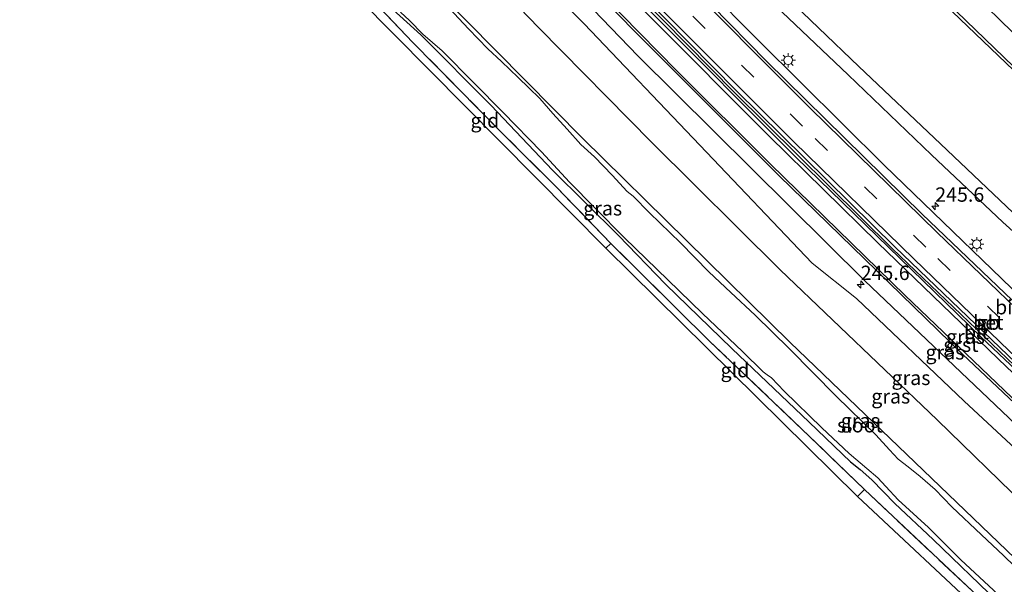
# Model space of a CAD drawing. Units: metres. Extents: x 189993 to 200012, y 499999 to 506253.
# Drawn here: x 191886 to 192057, y 503158 to 503257 of the extents above; entities that cross this region are included whole.
import ezdxf
from ezdxf.enums import TextEntityAlignment as Align

# ---------------------------------------------------------------- set-up
doc = ezdxf.new("R2010")
doc.units = ezdxf.units.M
doc.linetypes.add('IE-TERREINAFSCHEIDING', pattern=[10, 8, -2])
doc.linetypes.add('VW-3-9_STREEP', pattern=[12, 3, -9])
doc.layers.get('0').update_dxf_attribs({"lineweight": 25})
for name, color, linetype, lineweight in [('B-ME-AM-KILOMETR-S-B1', 7, 'Continuous', 18), ('B-ME-BV-GELEIDECONSTRUCTIE-BARRIER-L-B1', 213, 'BV-STEPBARRIER', 18), ('B-ME-GW-INSTEEKWATERGANG-L-B1', 10, 'Continuous', 25), ('B-ME-GW-KRUINLIJN-L-B1', 93, 'Continuous', 18), ('B-ME-GW-TEENLIJN-L-B1', 93, 'Continuous', 18), ('B-ME-IE-GRASLAND-GV-B6', 93, 'Continuous', 18), ('B-ME-IE-GRONDWERKLIJN-GROND_INGERICHT-GV-B6', 253, 'Continuous', 18), ('B-ME-IE-MEUBILAIR_WEGMEUBILAIR-LICHTMAST-S-B1', 8, 'Continuous', 18), ('B-ME-IE-TERREINAFSCHEIDING-RASTERHEKWERK-L-B1', 8, 'IE-TERREINAFSCHEIDING', 18), ('B-ME-KG-KADASTRAAL-OPNAMEDTMGRENS-L-B1', 10, 'Continuous', 25), ('B-ME-OG-WATER-GV-B6', 153, 'Continuous', 18), ('B-ME-VH-VERH_SOORT-BETON-OVERIG-GV-B6', 8, 'IE-TERREINAFSCHEIDING-NATUURLIJK-HOUTWAL', 18), ('B-ME-VH-VERH_SOORT-BITUMEN-GV-B6', 8, 'IE-TERREINAFSCHEIDING-NATUURLIJK-HOUTWAL', 18), ('B-ME-VH-VERH_SOORT-GV-B6', 8, 'Continuous', 18), ('B-ME-VW-MARKERING-39STREEP-015-L-B1', 255, 'VW-3-9_STREEP', 18), ('B-ME-VW-MARKERING-STREEP-015-L-B1', 7, 'Continuous', 18)]:
    doc.layers.add(name, color=color, linetype=linetype, lineweight=lineweight)
doc.styles.add('NLCS-ISO', font='NLCS-ISO.TTF')
doc.linetypes.add('BV-STEPBARRIER', pattern='A,1,-1,[16,NLCS.SHX,S=1,R=0,X=-1,Y=0],1', length=3)
doc.linetypes.add('IE-TERREINAFSCHEIDING-NATUURLIJK-HOUTWAL', pattern='A,7,-1.5,[67,NLCS.SHX,S=0.75,R=45,X=0,Y=0],-1.5,7,-1.5,[70,NLCS.SHX,S=0.75,R=0,X=0,Y=0],-1.5', length=20)

# ---------------------------------------------------------------- blocks, each defined once
blk = doc.blocks.new('hecto')
for p, q in [((0, 0.625), (-0.625, 0)), ((0, -0.625), (0, 0.625)), ((-0.625, 0), (0.625, 0)), ((0.625, 0), (0, -0.625))]:
    blk.add_line(p, q)
blk = doc.blocks.new('lantaarnpaal')
for p, q in [((-0.75, 0), (-1.25, 0)), ((-0.88, 0.88), (-0.53, 0.53)), ((0, 0.75), (0, 1.25)), ((0.53, 0.53), (0.88, 0.88)), ((0.75, 0), (1.25, 0)), ((-0.53, -0.53), (-0.88, -0.88)), ((0, -0.75), (0, -1.25)), ((0.53, -0.53), (0.88, -0.88))]:
    blk.add_line(p, q)
blk.add_circle((0, 0), 0.75)

msp = doc.modelspace()

# ---------------------------------------------------------------- linework, layer by layer
at = {"layer": 'B-ME-BV-GELEIDECONSTRUCTIE-BARRIER-L-B1'}
msp.add_polyline3d([(191923.022, 503335.845, 2.241), (191933.469, 503324.275, 2.243), (191955.451, 503300.671, 2.267), (191981.161, 503273.677, 2.263), (192010.294, 503244.068, 2.255), (192037.733, 503216.957, 2.244), (192063.04, 503192.685, 2.258), (192087.474, 503169.915, 2.259), (192109.963, 503149.41, 2.225), (192143.281, 503119.891, 2.168), (192174.053, 503093.554, 2.161), (192191.982, 503078.669, 2.161)], dxfattribs=at)
at = {"layer": 'B-ME-GW-INSTEEKWATERGANG-L-B1'}
for points in [[(191947.138, 503361.915, -0.116), (191952.806, 503355.878, -0.138), (191965.368, 503341.757, -0.119), (191973.592, 503334.375, -0.579), (191981.464, 503326.289, -0.612), (191994.677, 503312.635, -0.668), (192007.197, 503299.306, -0.619), (192020.515, 503285.838, -0.569), (192033.441, 503272.666, -0.666), (192046.848, 503259.429, -0.62), (192060.184, 503246.709, -0.692), (192073.85, 503233.466, -0.676), (192087.378, 503220.57, -0.765), (192101.008, 503207.821, -0.726), (192114.474, 503194.884, -0.721), (192128.311, 503182.639, -0.834), (192141.64, 503170.34, -0.736), (192155.362, 503158.318, -0.711), (192169.37, 503145.85, -0.72), (192183.669, 503133.976, -0.747), (192197.907, 503121.919, -0.757), (192212.011, 503109.832, -1.046), (192221.624, 503102.039, -0.853)], [(192172.727, 503063.165, -0.658), (192170.966, 503064.591, -0.655), (192135.54, 503094.333, -0.397), (192093.6, 503130.789, -0.241), (192061.959, 503160.217, -0.389), (192019.952, 503200.573, -0.348), (191983.867, 503236.09, -0.635), (191948.59, 503271.809, -0.702), (191913.855, 503307.932, -0.711), (191902.799, 503319.767, -0.651)], [(191950.838, 503258.568, -0.581), (191955.656, 503254.123, -0.654), (191967.928, 503241.817, -0.497), (191978.574, 503230.569, -0.485), (191990.056, 503219.181, -0.384), (191998.264, 503210.749, -0.38), (192009.795, 503199.519, -0.32), (192023.284, 503186.728, -0.291), (192030.433, 503179.787, -0.267), (192032.115, 503178.485, -0.271), (192034.168, 503176.658, -0.328), (192038.201, 503172.559, -0.275), (192044.86, 503166.254, -0.324), (192056.172, 503155.361, -0.304)]]:
    msp.add_polyline3d(points, dxfattribs=at)
at = {"layer": 'B-ME-GW-KRUINLIJN-L-B1'}
for points in [[(192183.57, 503071.896, 1.135), (192181.485, 503073.58, 1.131), (192164.015, 503088.222, 1.053), (192143.436, 503106.127, 1.045), (192122.704, 503123.361, 1.054), (192106.24, 503138.835, 1.174), (192086.743, 503156.263, 1.152), (192069.709, 503172.244, 1.067), (192050.225, 503190.368, 1.177), (192031.476, 503208.247, 1.196), (192023.768, 503214.401, 1.114), (192004.216, 503234.944, 1.233), (191984.114, 503256.053, 1.264), (191966.024, 503274.448, 1.078), (191947.024, 503294.514, 1.185), (191921.96, 503321.648, 1.141), (191914.899, 503329.387, 1.151)], [(192016.228, 503260.366, 0.606), (192030.053, 503247.182, 0.628), (192044.54, 503233.238, 0.687), (192056.951, 503221.527, 0.751), (192062.305, 503216.731, 0.678)]]:
    msp.add_polyline3d(points, dxfattribs=at)
at = {"layer": 'B-ME-GW-TEENLIJN-L-B1'}
for points in [[(192179.169, 503068.352, -0.505), (192177.356, 503069.852, -0.496), (192155.029, 503088.792, -0.459), (192125.303, 503114.576, -0.208), (192101.771, 503135.14, -0.059), (192082.919, 503152.598, -0.191), (192060.693, 503172.389, -0.259), (192045.565, 503187.125, -0.316), (192018.241, 503213.238, -0.254), (191995.878, 503235.389, -0.434), (191976.204, 503255.354, -0.521), (191960.953, 503271.219, -0.413), (191943.182, 503289.805, -0.596), (191926.707, 503307.452, -0.567), (191910.219, 503325.667, -0.555)], [(192017.866, 503262.155, -0.259), (192031.892, 503248.604, -0.288), (192046.096, 503235.159, -0.24), (192058.771, 503223.143, -0.179)]]:
    msp.add_polyline3d(points, dxfattribs=at)
at = {"layer": 'B-ME-IE-GRASLAND-GV-B6'}
for points in [[(192169.37, 503145.85, -0.72), (192155.362, 503158.318, -0.711), (192141.64, 503170.34, -0.736), (192128.311, 503182.639, -0.834), (192114.474, 503194.884, -0.721), (192101.008, 503207.821, -0.726), (192087.378, 503220.57, -0.765), (192073.85, 503233.466, -0.676), (192060.184, 503246.709, -0.692), (192046.848, 503259.429, -0.62), (192033.441, 503272.666, -0.666), (192020.515, 503285.838, -0.569), (192007.197, 503299.306, -0.619), (191994.677, 503312.635, -0.668), (191981.464, 503326.289, -0.612), (191973.592, 503334.375, -0.579), (191965.368, 503341.757, -0.119), (191952.806, 503355.878, -0.138)], [(191952.806, 503355.878, -0.138), (191965.368, 503341.757, -0.119), (191973.592, 503334.375, -0.579), (191981.464, 503326.289, -0.612), (191994.677, 503312.635, -0.668), (192007.197, 503299.306, -0.619), (192020.515, 503285.838, -0.569), (192033.441, 503272.666, -0.666), (192046.848, 503259.429, -0.62), (192060.184, 503246.709, -0.692), (192073.85, 503233.466, -0.676), (192087.378, 503220.57, -0.765), (192101.008, 503207.821, -0.726), (192114.474, 503194.884, -0.721), (192128.311, 503182.639, -0.834), (192141.64, 503170.34, -0.736), (192155.362, 503158.318, -0.711), (192169.37, 503145.85, -0.72)], [(191953.841, 503356.912, -1.001), (191966.535, 503343.19, -1.001), (191974.247, 503334.977, -1.001), (191982.151, 503326.824, -1.001), (191994.977, 503312.976, -1.001), (192007.83, 503299.923, -1.001), (192020.966, 503286.392, -1.001), (192033.953, 503273.231, -1.001), (192047.204, 503259.839, -1.001), (192060.489, 503247.006, -1.001), (192074.152, 503233.933, -1.001), (192087.583, 503220.773, -1.001), (192101.095, 503208.142, -1.001), (192115.03, 503195.26, -1.001), (192128.572, 503182.965, -1.001), (192142.023, 503170.628, -1.001), (192155.636, 503158.644, -1.001), (192169.692, 503146.317, -1.001)], [(192162.331, 503158.487, -1.001), (192148.164, 503171.306, -1.001), (192133.563, 503184.202, -1.001), (192119.857, 503196.781, -1.001), (192106.275, 503209.218, -1.001), (192092.013, 503222.531, -1.001), (192078.157, 503235.656, -1.001), (192065.3, 503248.101, -1.001), (192051.981, 503261.137, -1.001), (192038.56, 503274.667, -1.001), (192024.98, 503288.237, -1.001), (192011.855, 503301.673, -1.001), (191999.006, 503315.067, -1.001), (191985.971, 503329.071, -1.001), (191973.261, 503342.206, -1.001), (191960.175, 503356.858, -1.001)], [(192164.015, 503088.222, 1.053), (192143.436, 503106.127, 1.045), (192122.704, 503123.361, 1.054), (192106.24, 503138.835, 1.174), (192086.743, 503156.263, 1.152), (192069.709, 503172.244, 1.067), (192050.225, 503190.368, 1.177), (192031.476, 503208.247, 1.196), (192023.768, 503214.401, 1.114), (192004.216, 503234.944, 1.233), (191984.114, 503256.053, 1.264), (191966.024, 503274.448, 1.078), (191947.024, 503294.514, 1.185), (191921.96, 503321.648, 1.141), (191914.899, 503329.387, 1.151), (191917.251, 503331.257, 1.3), (191925.046, 503322.572, 1.297), (191962.4, 503282.767, 1.321), (191993.472, 503250.5, 1.323), (192032.934, 503211.321, 1.322), (192071.196, 503174.921, 1.298), (192106.372, 503142.702, 1.288), (192145.751, 503107.964, 1.209), (192182.873, 503076.454, 1.223)], [(192082.919, 503152.598, -0.191), (192060.693, 503172.389, -0.259), (192045.565, 503187.125, -0.316), (192018.241, 503213.238, -0.254), (191995.878, 503235.389, -0.434), (191976.204, 503255.354, -0.521), (191960.953, 503271.219, -0.413), (191943.182, 503289.805, -0.596), (191926.707, 503307.452, -0.567), (191910.219, 503325.667, -0.555), (191914.899, 503329.387, 1.151), (191921.96, 503321.648, 1.141), (191947.024, 503294.514, 1.185), (191966.024, 503274.448, 1.078), (191984.114, 503256.053, 1.264), (192004.216, 503234.944, 1.233), (192023.768, 503214.401, 1.114), (192031.476, 503208.247, 1.196), (192050.225, 503190.368, 1.177), (192069.709, 503172.244, 1.067), (192086.743, 503156.263, 1.152)], [(192170.966, 503064.591, -0.655), (192135.54, 503094.333, -0.397), (192093.6, 503130.789, -0.241), (192061.959, 503160.217, -0.389), (192019.952, 503200.573, -0.348), (191983.867, 503236.09, -0.635), (191948.59, 503271.809, -0.702), (191913.855, 503307.932, -0.711), (191902.799, 503319.767, -0.651), (191910.219, 503325.667, -0.555), (191926.707, 503307.452, -0.567), (191943.182, 503289.805, -0.596), (191960.953, 503271.219, -0.413), (191976.204, 503255.354, -0.521), (191995.878, 503235.389, -0.434), (192018.241, 503213.238, -0.254), (192045.565, 503187.125, -0.316), (192060.693, 503172.389, -0.259), (192082.919, 503152.598, -0.191), (192101.771, 503135.14, -0.059), (192125.303, 503114.576, -0.208), (192155.029, 503088.792, -0.459), (192177.356, 503069.852, -0.496)], [(192051.675, 503157.282, -0.356), (192032.87, 503174.958, -0.259), (192023.343, 503184.183, -0.3), (192005.942, 503200.825, -0.36), (191988.777, 503217.786, -0.312), (191979.324, 503227.556, -0.513), (191969.806, 503237.052, -0.566), (191954.304, 503252.798, -0.566), (191946.051, 503261.52, -0.368), (191931.143, 503276.155, -0.517), (191915.514, 503292.269, -0.581), (191902.102, 503307.003, -0.529), (191899.94, 503309.178, -0.553), (191895.497, 503313.962, -0.563), (191897.097, 503315.234, -0.553)], [(191948.59, 503271.809, -0.702), (191983.867, 503236.09, -0.635), (192019.952, 503200.573, -0.348), (192061.959, 503160.217, -0.389)], [(192060.204, 503208.357, 1.009), (192036.307, 503231.442, 1.026), (192014.565, 503253.018, 1.043), (191995.647, 503272.143, 1.023)], [(192017.866, 503262.155, -0.259), (192031.892, 503248.604, -0.288), (192046.096, 503235.159, -0.24), (192058.771, 503223.143, -0.179)], [(192058.771, 503223.143, -0.179), (192046.096, 503235.159, -0.24), (192031.892, 503248.604, -0.288), (192017.866, 503262.155, -0.259)], [(192062.305, 503216.731, 0.678), (192056.951, 503221.527, 0.751), (192044.54, 503233.238, 0.687), (192030.053, 503247.182, 0.628), (192016.228, 503260.366, 0.606)], [(192016.228, 503260.366, 0.606), (192030.053, 503247.182, 0.628), (192044.54, 503233.238, 0.687), (192056.951, 503221.527, 0.751), (192062.305, 503216.731, 0.678)], [(191950.838, 503258.568, -0.581), (191955.656, 503254.123, -0.654), (191967.928, 503241.817, -0.497), (191978.574, 503230.569, -0.485), (191990.056, 503219.181, -0.384), (191998.264, 503210.749, -0.38), (192009.795, 503199.519, -0.32), (192023.284, 503186.728, -0.291), (192030.433, 503179.787, -0.267), (192032.115, 503178.485, -0.271), (192034.168, 503176.658, -0.328), (192038.201, 503172.559, -0.275), (192044.86, 503166.254, -0.324), (192056.172, 503155.361, -0.304)], [(192056.172, 503155.361, -0.304), (192044.86, 503166.254, -0.324), (192038.201, 503172.559, -0.275), (192034.168, 503176.658, -0.328), (192032.115, 503178.485, -0.271), (192030.433, 503179.787, -0.267), (192023.284, 503186.728, -0.291), (192009.795, 503199.519, -0.32), (191998.264, 503210.749, -0.38), (191990.056, 503219.181, -0.384), (191978.574, 503230.569, -0.485), (191967.928, 503241.817, -0.497), (191955.656, 503254.123, -0.654), (191950.838, 503258.568, -0.581)], [(191952.136, 503258.109, -1.118), (191953.716, 503256.649, -1.118), (191956.055, 503254.251, -1.118), (191959.415, 503251.37, -1.118), (191964.926, 503245.772, -1.118), (191970.007, 503240.632, -1.118), (191976.673, 503233.739, -1.118), (191981.566, 503228.493, -1.118), (191985.987, 503224.001, -1.118), (191991.153, 503218.769, -1.118), (191998.686, 503211.491, -1.118), (192004.709, 503205.617, -1.118), (192011.636, 503198.991, -1.118), (192015.258, 503195.456, -1.118), (192015.936, 503194.914, -1.118), (192016.688, 503194.422, -1.118), (192018.897, 503192.11, -1.118), (192025.494, 503185.709, -1.118), (192030.23, 503181.218, -1.118), (192033.325, 503178.609, -1.118), (192035.219, 503177.011, -1.118), (192036.602, 503175.515, -1.118), (192038.76, 503173.209, -1.118), (192044.043, 503168.371, -1.118), (192049.69, 503162.759, -1.118), (192056.181, 503156.702, -1.118)], [(192060.993, 503159.72, -1.118), (192057.112, 503163.513, -1.118), (192053.258, 503167.074, -1.118), (192048.121, 503171.968, -1.118), (192045.169, 503174.966, -1.118), (192042.607, 503177.267, -1.118), (192040.488, 503178.912, -1.118), (192038.767, 503180.276, -1.118), (192037.261, 503181.88, -1.118), (192034.888, 503184.479, -1.118), (192027.993, 503191.24, -1.118), (192019.816, 503199.485, -1.118), (192013.866, 503205.345, -1.118), (192009.632, 503209.263, -1.118), (192005.832, 503212.898, -1.118), (192000.869, 503217.916, -1.118), (191995.453, 503223.119, -1.118), (191992.617, 503226.07, -1.118), (191991.566, 503226.85, -1.118), (191988.967, 503229.711, -1.118), (191985.884, 503232.878, -1.118), (191983.537, 503235.053, -1.118), (191981.13, 503237.733, -1.118), (191978.664, 503240.429, -1.118), (191976.374, 503243.042, -1.118), (191974.505, 503244.929, -1.118), (191972.614, 503246.684, -1.118), (191969.725, 503249.52, -1.118), (191967.347, 503251.695, -1.118), (191963.985, 503255.191, -1.118), (191960.612, 503258.777, -1.118)]]:
    msp.add_polyline3d(points, dxfattribs=at)
at = {"layer": 'B-ME-IE-GRONDWERKLIJN-GROND_INGERICHT-GV-B6'}
for points in [[(191987.886, 503216.97, -0.362), (191944.92, 503260.481, -0.485), (191946.051, 503261.52, -0.368), (191954.304, 503252.798, -0.566), (191969.806, 503237.052, -0.566), (191979.324, 503227.556, -0.513), (191988.777, 503217.786, -0.312), (191987.886, 503216.97, -0.362)], [(192031.665, 503173.78, -0.301), (191987.886, 503216.97, -0.362), (191988.777, 503217.786, -0.312), (192005.942, 503200.825, -0.36), (192023.343, 503184.183, -0.3), (192032.87, 503174.958, -0.259), (192031.665, 503173.78, -0.301)], [(192076.838, 503131.528, -0.211), (192031.665, 503173.78, -0.301), (192032.87, 503174.958, -0.259), (192051.675, 503157.282, -0.356), (192068.667, 503141.155, -0.304), (192077.93, 503132.639, -0.17), (192076.838, 503131.528, -0.211)]]:
    msp.add_polyline3d(points, dxfattribs=at)
at = {"layer": 'B-ME-IE-TERREINAFSCHEIDING-RASTERHEKWERK-L-B1'}
for p, q in [((191988.777, 503217.786, -0.312), (191987.886, 503216.97, -0.362)), ((192032.87, 503174.958, -0.259), (192031.665, 503173.78, -0.301))]:
    msp.add_line(p, q, dxfattribs=at)
msp.add_polyline3d([(192164.95, 503056.983, -0.282), (192163.978, 503057.718, -0.279), (192138.224, 503079.536, -0.138), (192124.762, 503091.366, 0.015), (192111.3, 503103.196, -0.126), (192093.649, 503118.759, -0.158), (192077.93, 503132.639, -0.17), (192068.667, 503141.155, -0.304), (192051.675, 503157.282, -0.356), (192032.87, 503174.958, -0.259), (192023.343, 503184.183, -0.3), (192005.942, 503200.825, -0.36), (191988.777, 503217.786, -0.312), (191979.324, 503227.556, -0.513), (191969.806, 503237.052, -0.566), (191954.304, 503252.798, -0.566), (191946.051, 503261.52, -0.368)], dxfattribs=at)
at = {"layer": 'B-ME-KG-KADASTRAAL-OPNAMEDTMGRENS-L-B1'}
msp.add_polyline3d([(192163.88, 503056.132, -0.288), (192123.977, 503089.391, 0.015), (192076.838, 503131.528, -0.211), (192031.665, 503173.78, -0.301), (191987.886, 503216.97, -0.362), (191944.92, 503260.481, -0.485), (191914.367, 503290.969, -0.581), (191898.894, 503308.051, -0.607), (191894.228, 503312.953, -0.575), (191856.8213, 503352.9664, -0.3201), (191856.802, 503352.987, -0.32), (191812.374, 503409.462, -0.43), (191776.264, 503456.709, -0.278), (191725.241, 503524.151, -0.385), (191724.487, 503525.152, -0.397), (191723.904, 503525.926, -0.407), (191687.207, 503578.978, -0.31), (191684.727, 503580.445, -0.377), (191682.602, 503578.477, -0.245), (191681.924, 503579.378, -0.294), (191680.756, 503580.979, -0.287), (191680.227, 503581.703, -1.118), (191675.377, 503587.918, -1.118)], dxfattribs=at)
msp.add_polyline3d([(192163.88, 503056.132, -0.288), (192123.977, 503089.391, 0.015), (192076.838, 503131.528, -0.211), (192031.665, 503173.78, -0.301), (191987.886, 503216.97, -0.362), (191944.92, 503260.481, -0.485), (191914.367, 503290.969, -0.581), (191898.894, 503308.051, -0.607), (191894.228, 503312.953, -0.575), (191856.8213, 503352.9664, -0.3201), (191856.802, 503352.987, -0.32), (191812.374, 503409.462, -0.43), (191776.264, 503456.709, -0.278), (191725.241, 503524.151, -0.385), (191724.487, 503525.152, -0.397), (191723.904, 503525.926, -0.407), (191687.207, 503578.978, -0.31), (191684.727, 503580.445, -0.377), (191682.602, 503578.477, -0.245), (191681.924, 503579.378, -0.294), (191680.756, 503580.979, -0.287), (191680.227, 503581.703, -1.118), (191675.377, 503587.918, -1.118)], dxfattribs=at)
at = {"layer": 'B-ME-OG-WATER-GV-B6'}
for points in [[(192169.692, 503146.317, -1.001), (192155.636, 503158.644, -1.001), (192142.023, 503170.628, -1.001), (192128.572, 503182.965, -1.001), (192115.03, 503195.26, -1.001), (192101.095, 503208.142, -1.001), (192087.583, 503220.773, -1.001), (192074.152, 503233.933, -1.001), (192060.489, 503247.006, -1.001), (192047.204, 503259.839, -1.001), (192033.953, 503273.231, -1.001), (192020.966, 503286.392, -1.001), (192007.83, 503299.923, -1.001), (191994.977, 503312.976, -1.001), (191982.151, 503326.824, -1.001), (191974.247, 503334.977, -1.001), (191966.535, 503343.19, -1.001), (191953.841, 503356.912, -1.001)], [(191960.175, 503356.858, -1.001), (191973.261, 503342.206, -1.001), (191985.971, 503329.071, -1.001), (191999.006, 503315.067, -1.001), (192011.855, 503301.673, -1.001), (192024.98, 503288.237, -1.001), (192038.56, 503274.667, -1.001), (192051.981, 503261.137, -1.001), (192065.3, 503248.101, -1.001), (192078.157, 503235.656, -1.001), (192092.013, 503222.531, -1.001), (192106.275, 503209.218, -1.001), (192119.857, 503196.781, -1.001), (192133.563, 503184.202, -1.001), (192148.164, 503171.306, -1.001), (192162.331, 503158.487, -1.001)], [(192056.181, 503156.702, -1.118), (192049.69, 503162.759, -1.118), (192044.043, 503168.371, -1.118), (192038.76, 503173.209, -1.118), (192036.602, 503175.515, -1.118), (192035.219, 503177.011, -1.118), (192033.325, 503178.609, -1.118), (192030.23, 503181.218, -1.118), (192025.494, 503185.709, -1.118), (192018.897, 503192.11, -1.118), (192016.688, 503194.422, -1.118), (192015.936, 503194.914, -1.118), (192015.258, 503195.456, -1.118), (192011.636, 503198.991, -1.118), (192004.709, 503205.617, -1.118), (191998.686, 503211.491, -1.118), (191991.153, 503218.769, -1.118), (191985.987, 503224.001, -1.118), (191981.566, 503228.493, -1.118), (191976.673, 503233.739, -1.118), (191970.007, 503240.632, -1.118), (191964.926, 503245.772, -1.118), (191959.415, 503251.37, -1.118), (191956.055, 503254.251, -1.118), (191953.716, 503256.649, -1.118), (191952.136, 503258.109, -1.118)], [(191960.612, 503258.777, -1.118), (191963.985, 503255.191, -1.118), (191967.347, 503251.695, -1.118), (191969.725, 503249.52, -1.118), (191972.614, 503246.684, -1.118), (191974.505, 503244.929, -1.118), (191976.374, 503243.042, -1.118), (191978.664, 503240.429, -1.118), (191981.13, 503237.733, -1.118), (191983.537, 503235.053, -1.118), (191985.884, 503232.878, -1.118), (191988.967, 503229.711, -1.118), (191991.566, 503226.85, -1.118), (191992.617, 503226.07, -1.118), (191995.453, 503223.119, -1.118), (192000.869, 503217.916, -1.118), (192005.832, 503212.898, -1.118), (192009.632, 503209.263, -1.118), (192013.866, 503205.345, -1.118), (192019.816, 503199.485, -1.118), (192027.993, 503191.24, -1.118), (192034.888, 503184.479, -1.118), (192037.261, 503181.88, -1.118), (192038.767, 503180.276, -1.118), (192040.488, 503178.912, -1.118), (192042.607, 503177.267, -1.118), (192045.169, 503174.966, -1.118), (192048.121, 503171.968, -1.118), (192053.258, 503167.074, -1.118), (192057.112, 503163.513, -1.118), (192060.993, 503159.72, -1.118)]]:
    msp.add_polyline3d(points, dxfattribs=at)
at = {"layer": 'B-ME-VH-VERH_SOORT-BETON-OVERIG-GV-B6'}
msp.add_polyline3d([(192156.16, 503108.163, 1.261), (192129.84, 503131.147, 1.269), (192103.822, 503154.337, 1.347), (192078.009, 503178.08, 1.354), (192053.118, 503201.584, 1.348), (192020.999, 503232.763, 1.364), (191995.628, 503258.219, 1.359), (191970.554, 503284.065, 1.361), (191946.364, 503309.716, 1.354), (191922.629, 503335.533, 1.333), (191923.022, 503335.845, 1.32), (191923.382, 503336.132, 1.309), (191933.91, 503324.479, 1.303), (191955.836, 503300.926, 1.347), (191981.576, 503273.924, 1.343), (192010.641, 503244.395, 1.337), (192038.262, 503217.186, 1.319), (192063.464, 503192.956, 1.318), (192087.764, 503170.3, 1.342), (192110.426, 503149.606, 1.296), (192143.635, 503120.185, 1.252), (192174.496, 503093.742, 1.211)], dxfattribs=at)
at = {"layer": 'B-ME-VH-VERH_SOORT-BITUMEN-GV-B6'}
for points in [[(192174.496, 503093.742, 1.211), (192143.635, 503120.185, 1.252), (192110.426, 503149.606, 1.296), (192087.764, 503170.3, 1.342), (192063.464, 503192.956, 1.318), (192038.262, 503217.186, 1.319), (192010.641, 503244.395, 1.337), (191981.576, 503273.924, 1.343), (191955.836, 503300.926, 1.347), (191933.91, 503324.479, 1.303), (191923.382, 503336.132, 1.309), (191929.221, 503340.773, 1.127)], [(191929.221, 503340.773, 1.127), (191939.282, 503329.64, 1.133), (191961.596, 503305.618, 1.153), (191986.843, 503279.122, 1.145), (192015.919, 503249.521, 1.155), (192042.915, 503222.911, 1.138), (192069.078, 503197.903, 1.138), (192092.235, 503176.308, 1.116), (192116.026, 503154.581, 1.13), (192148.661, 503125.648, 1.077), (192179.385, 503099.258, 1.042)], [(192179.772, 503082.425, 1.331), (192153.326, 503104.858, 1.325), (192127.016, 503127.744, 1.359), (192100.959, 503150.987, 1.422), (192075.22, 503174.71, 1.431), (192049.953, 503198.527, 1.445), (192018.025, 503229.605, 1.445), (191992.602, 503255.05, 1.447), (191967.607, 503280.753, 1.441), (191943.209, 503306.591, 1.445), (191919.155, 503332.771, 1.411), (191922.629, 503335.533, 1.333)], [(191922.629, 503335.533, 1.333), (191946.364, 503309.716, 1.354), (191970.554, 503284.065, 1.361), (191995.628, 503258.219, 1.359), (192020.999, 503232.763, 1.364), (192053.118, 503201.584, 1.348), (192078.009, 503178.08, 1.354), (192103.822, 503154.337, 1.347), (192129.84, 503131.147, 1.269), (192156.16, 503108.163, 1.261)]]:
    msp.add_polyline3d(points, dxfattribs=at)
at = {"layer": 'B-ME-VH-VERH_SOORT-GV-B6'}
for points in [[(192179.385, 503099.258, 1.042), (192148.661, 503125.648, 1.077), (192116.026, 503154.581, 1.13), (192092.235, 503176.308, 1.116), (192069.078, 503197.903, 1.138), (192042.915, 503222.911, 1.138), (192015.919, 503249.521, 1.155), (191986.843, 503279.122, 1.145), (191961.596, 503305.618, 1.153), (191939.282, 503329.64, 1.133), (191929.221, 503340.773, 1.127), (191928.145, 503344.083, 1.033), (191942.841, 503327.994, 1.05), (191957.136, 503312.535, 1.061), (191974.494, 503294.191, 1.046)], [(192188.115, 503075.555, 1.332), (192186.038, 503073.883, 1.223), (192182.873, 503076.454, 1.223), (192145.751, 503107.964, 1.209), (192106.372, 503142.702, 1.288), (192071.196, 503174.921, 1.298), (192032.934, 503211.321, 1.322), (191993.472, 503250.5, 1.323), (191962.4, 503282.767, 1.321), (191925.046, 503322.572, 1.297), (191917.251, 503331.257, 1.3), (191919.155, 503332.771, 1.411), (191943.209, 503306.591, 1.445), (191967.607, 503280.753, 1.441), (191992.602, 503255.05, 1.447), (192018.025, 503229.605, 1.445), (192049.953, 503198.527, 1.445), (192075.22, 503174.71, 1.431), (192100.959, 503150.987, 1.422), (192127.016, 503127.744, 1.359), (192153.326, 503104.858, 1.325), (192179.772, 503082.425, 1.331), (192188.115, 503075.555, 1.332)], [(191974.494, 503294.191, 1.046), (191995.647, 503272.143, 1.023), (192014.565, 503253.018, 1.043), (192036.307, 503231.442, 1.026), (192060.204, 503208.357, 1.009), (192082.368, 503187.584, 1.046), (192117.255, 503155.703, 0.998), (192156.707, 503120.622, 0.967)]]:
    msp.add_polyline3d(points, dxfattribs=at)
at = {"layer": 'B-ME-VW-MARKERING-39STREEP-015-L-B1'}
msp.add_polyline3d([(192195.3451, 503081.3769, 1.1116), (192179.2116, 503094.7146, 1.1118), (192155.6525, 503114.7654, 1.1159), (192136.575, 503131.3859, 1.1242), (192108.1873, 503156.698, 1.2115), (192087.2713, 503175.7864, 1.2348), (192065.1379, 503196.5077, 1.2275), (192043.5874, 503217.1688, 1.2227), (192022.0854, 503238.2462, 1.2447), (192000.4249, 503259.9867, 1.2444), (191979.3096, 503281.6783, 1.2504), (191955.9422, 503306.2647, 1.2266), (191935.1005, 503328.7591, 1.2155), (191926.3301, 503338.4753, 1.2124)], dxfattribs=at)
at = {"layer": 'B-ME-VW-MARKERING-STREEP-015-L-B1'}
for points in [[(192197.8567, 503083.3996, 1.0253), (192191.6659, 503088.4625, 1.0284), (192167.547, 503108.7429, 1.0257), (192142.5225, 503130.3842, 1.0439), (192114.7777, 503155.0645, 1.1087), (192093.0562, 503174.7474, 1.1407), (192068.3637, 503197.8126, 1.137), (192045.522, 503219.7007, 1.1295), (192023.4203, 503241.3635, 1.1601), (191999.0941, 503265.836, 1.1632), (191975.0049, 503290.7405, 1.1506), (191951.924, 503315.187, 1.1263), (191932.781, 503335.9755, 1.1173), (191928.7878, 503340.4287, 1.117)], [(192192.9781, 503079.4707, 1.1916), (192183.2609, 503087.4506, 1.1952), (192163.4311, 503104.1691, 1.1966), (192142.6581, 503122.0805, 1.2065), (192122.9245, 503139.4977, 1.2435), (192100.9107, 503159.2495, 1.304), (192077.9395, 503180.3688, 1.318), (192058.0744, 503199.1131, 1.3141), (192041.5242, 503215.0513, 1.3139), (192020.5947, 503235.5058, 1.326), (191997.4153, 503258.7403, 1.3199), (191975.0774, 503281.7442, 1.323), (191950.1676, 503308.0414, 1.3152), (191933.2385, 503326.3983, 1.307), (191923.992, 503336.6168, 1.3004)], [(191922.0761, 503335.0934, 1.3361), (191939.9568, 503315.5051, 1.3461), (191953.3498, 503301.1517, 1.3557), (191973.8313, 503279.6049, 1.3638), (191995.3956, 503257.4154, 1.3706), (192016.2999, 503236.4681, 1.3822), (192035.2304, 503217.8976, 1.3724), (192057.6565, 503196.2927, 1.3585), (192083.6777, 503171.8626, 1.3543), (192099.6349, 503157.2508, 1.3546), (192121.907, 503137.2518, 1.2936), (192147.3538, 503114.847, 1.2482), (192177.7236, 503088.9395, 1.2381), (192191.0249, 503077.8989, 1.2468)], [(192188.4321, 503075.8104, 1.3079), (192182.9193, 503080.3363, 1.3097), (192161.9354, 503098.0473, 1.3162), (192136.2127, 503120.2377, 1.3298), (192105.3978, 503147.6366, 1.3916), (192082.6397, 503168.3638, 1.421), (192061.2185, 503188.4493, 1.4323), (192039.9863, 503208.7282, 1.4473), (192016.5426, 503231.6168, 1.4532), (192000.2028, 503247.9149, 1.4376), (191977.8802, 503270.698, 1.4384), (191956.2014, 503293.3594, 1.4284), (191935.5958, 503315.4233, 1.4144), (191919.5127, 503333.0554, 1.4073)]]:
    msp.add_polyline3d(points, dxfattribs=at)

# ---------------------------------------------------------------- block references
at = {"layer": 'B-ME-AM-KILOMETR-S-B1', "rotation": 90}
for p in [(192045.212, 503224.294, 0.912), (192032.237, 503210.666, 2.272)]:
    msp.add_blockref('hecto', p, dxfattribs=at)
at = {"layer": 'B-ME-IE-MEUBILAIR_WEGMEUBILAIR-LICHTMAST-S-B1', "rotation": 90}
for p in [(192019.617, 503249.7, 0.903), (192052.42, 503217.679, 0.929)]:
    msp.add_blockref('lantaarnpaal', p, dxfattribs=at)

# ---------------------------------------------------------------- texts
at = {"layer": 'B-ME-AM-KILOMETR-S-B1', "ltscale": 0.2, "style": 'NLCS-ISO'}
for p in [(192045.212, 503224.294, 0.912), (192032.237, 503210.666, 2.272)]:
    msp.add_text('245.6', height=2.5, dxfattribs=at).set_placement(p, align=Align.BOTTOM_LEFT)
at = {"layer": 'B-ME-BV-GELEIDECONSTRUCTIE-BARRIER-L-B1', "ltscale": 0.2, "style": 'NLCS-ISO'}
msp.add_text('gb', height=2.5, dxfattribs=at).set_placement((192054.42278, 503204.03623), align=Align.MIDDLE_CENTER)
at = {"layer": 'B-ME-IE-GRASLAND-GV-B6', "ltscale": 0.2, "style": 'NLCS-ISO'}
for p in [(191987.331, 503223.9365), (192050.4685, 503201.5765), (192046.8945, 503198.8695), (192040.984, 503194.416), (192037.464, 503191.1975), (192032.171, 503186.9685)]:
    msp.add_text('gras', height=2.5, dxfattribs=at).set_placement(p, align=Align.MIDDLE_CENTER)
at = {"layer": 'B-ME-IE-GRONDWERKLIJN-GROND_INGERICHT-GV-B6', "ltscale": 0.2, "style": 'NLCS-ISO'}
for p in [(191966.82776, 503239.22262), (192010.35283, 503195.76136)]:
    msp.add_text('gld', height=2.5, dxfattribs=at).set_placement(p, align=Align.MIDDLE_CENTER)
at = {"layer": 'B-ME-OG-WATER-GV-B6', "ltscale": 0.2, "style": 'NLCS-ISO'}
msp.add_text('sloot', height=2.5, dxfattribs=at).set_placement((192032.10162, 503186.16417), align=Align.MIDDLE_CENTER)
at = {"layer": 'B-ME-VH-VERH_SOORT-BETON-OVERIG-GV-B6', "ltscale": 0.2, "style": 'NLCS-ISO'}
msp.add_text('bet', height=2.5, dxfattribs=at).set_placement((192054.43283, 503204.06248), align=Align.MIDDLE_CENTER)
at = {"layer": 'B-ME-VH-VERH_SOORT-BITUMEN-GV-B6', "ltscale": 0.2, "style": 'NLCS-ISO'}
for p in [(192057.78476, 503206.72104), (192052.38302, 503202.40821)]:
    msp.add_text('bit', height=2.5, dxfattribs=at).set_placement(p, align=Align.MIDDLE_CENTER)
at = {"layer": 'B-ME-VH-VERH_SOORT-GV-B6', "ltscale": 0.2, "style": 'NLCS-ISO'}
msp.add_text('grst', height=2.5, dxfattribs=at).set_placement((192049.67857, 503200.18686), align=Align.MIDDLE_CENTER)

doc.saveas('drawing.dxf')
